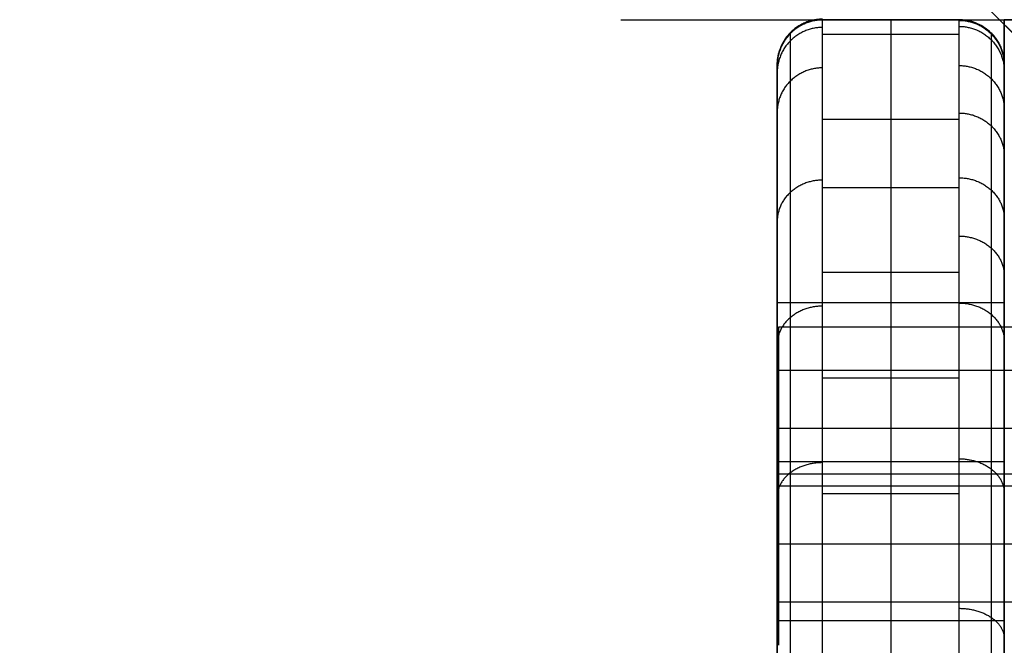
# Model space of a CAD drawing. Units: millimetres. Extents: x 911.5 to 991.5, y 292 to 372.
# Drawn here: x 945.1 to 949.5, y 331.2 to 334 of the extents above; entities that cross this region are included whole.
import ezdxf

# ---------------------------------------------------------------- set-up
doc = ezdxf.new("R2010")
doc.units = ezdxf.units.MM
doc.header["$MEASUREMENT"] = 0
doc.layers.add('1', color=1, linetype='Continuous')
doc.layers.add('DEFAULT', color=7, linetype='Continuous')

msp = doc.modelspace()

# ---------------------------------------------------------------- linework, layer by layer
at = {"layer": '1'}
for points, weights, knots in [([(923.022, 360.1013, 109.7458), (894.8928, 331.6627, 109.7505), (923.3314, 303.5335, 109.7623), (951.7699, 275.4043, 109.7742), (979.8991, 303.8429, 109.7695), (1008.0283, 332.2815, 109.7647), (979.5897, 360.4107, 109.7529), (951.1512, 388.5399, 109.7411), (923.022, 360.1013, 109.7458)], [1, 0.707106781187, 1, 0.707106781187, 1, 0.707106781187, 1, 0.707106781187, 1], [0, 0, 0, 1.570796, 1.570796, 3.141593, 3.141593, 4.712389, 4.712389, 6.283185, 6.283185, 6.283185]), ([(923.022, 360.1013, 109.7461), (894.8928, 331.6627, 109.7508), (923.3314, 303.5335, 109.7626), (951.7699, 275.4043, 109.7745), (979.8991, 303.8429, 109.7698), (1008.0283, 332.2815, 109.7651), (979.5897, 360.4107, 109.7532), (951.1512, 388.5399, 109.7414), (923.022, 360.1013, 109.7461)], [1, 0.707106781187, 1, 0.707106781187, 1, 0.707106781187, 1, 0.707106781187, 1], [0, 0, 0, 1.570796, 1.570796, 3.141593, 3.141593, 4.712389, 4.712389, 6.283185, 6.283185, 6.283185]), ([(923.0221, 360.101, 109.0708), (894.893, 331.6625, 109.0755), (923.3315, 303.5333, 109.0873), (951.77, 275.4042, 109.0992), (979.8992, 303.8427, 109.0945), (1008.0283, 332.2813, 109.0897), (979.5898, 360.4104, 109.0779), (951.1513, 388.5396, 109.0661), (923.0221, 360.101, 109.0708)], [1, 0.707106781187, 1, 0.707106781187, 1, 0.707106781187, 1, 0.707106781187, 1], [0, 0, 0, 1.570796, 1.570796, 3.141593, 3.141593, 4.712389, 4.712389, 6.283185, 6.283185, 6.283185]), ([(923.0221, 360.101, 109.0708), (894.893, 331.6625, 109.0755), (923.3315, 303.5333, 109.0873), (951.77, 275.4042, 109.0992), (979.8992, 303.8427, 109.0945), (1008.0283, 332.2813, 109.0897), (979.5898, 360.4104, 109.0779), (951.1513, 388.5396, 109.0661), (923.0221, 360.101, 109.0708)], [1, 0.707106781187, 1, 0.707106781187, 1, 0.707106781187, 1, 0.707106781187, 1], [0, 0, 0, 1.570796, 1.570796, 3.141593, 3.141593, 4.712389, 4.712389, 6.283185, 6.283185, 6.283185]), ([(923.0371, 360.0863, 109.7991), (894.9229, 331.6629, 109.8038), (923.3463, 303.5487, 109.8157), (951.7698, 275.4345, 109.8275), (979.884, 303.8579, 109.8228), (1007.9982, 332.2814, 109.8181), (979.5748, 360.3956, 109.8062), (951.1513, 388.5098, 109.7944), (923.0371, 360.0863, 109.7991)], [1, 0.707106781187, 1, 0.707106781187, 1, 0.707106781187, 1, 0.707106781187, 1], [0, 0, 0, 1.570796, 1.570796, 3.141593, 3.141593, 4.712389, 4.712389, 6.283185, 6.283185, 6.283185]), ([(923.0737, 360.0502, 109.8211), (894.9956, 331.6633, 109.8258), (923.3825, 303.5853, 109.8376), (951.7694, 275.5072, 109.8495), (979.8474, 303.8941, 109.8447), (1007.9255, 332.281, 109.84), (979.5386, 360.359, 109.8282), (951.1517, 388.4371, 109.8164), (923.0737, 360.0502, 109.8211)], [1, 0.707106781187, 1, 0.707106781187, 1, 0.707106781187, 1, 0.707106781187, 1], [0, 0, 0, 1.570796, 1.570796, 3.141593, 3.141593, 4.712389, 4.712389, 6.283185, 6.283185, 6.283185]), ([(923.7281, 359.4025, 108.3211), (896.2972, 331.6699, 108.3256), (924.0299, 304.239, 108.3372), (951.7625, 276.8081, 108.3488), (979.1934, 304.5407, 108.3442), (1006.6243, 332.2734, 108.3396), (978.8917, 359.7043, 108.328), (951.159, 387.1352, 108.3165), (923.7281, 359.4025, 108.3211)], [1, 0.707106781187, 1, 0.707106781187, 1, 0.707106781187, 1, 0.707106781187, 1], [0, 0, 0, 1.570796, 1.570796, 3.141593, 3.141593, 4.712389, 4.712389, 6.283185, 6.283185, 6.283185]), ([(924.4342, 358.704, 107.5713), (897.7015, 331.6774, 107.5758), (924.7282, 304.9447, 107.5871), (951.7549, 278.2121, 107.5983), (978.4876, 305.2387, 107.5938), (1005.2202, 332.2654, 107.5894), (978.1935, 358.9981, 107.5781), (951.1668, 385.7307, 107.5668), (924.4342, 358.704, 107.5713)], [1, 0.707106781187, 1, 0.707106781187, 1, 0.707106781187, 1, 0.707106781187, 1], [0, 0, 0, 1.570796, 1.570796, 3.141593, 3.141593, 4.712389, 4.712389, 6.283185, 6.283185, 6.283185]), ([(924.4342, 358.704, 107.5713), (897.7015, 331.6774, 107.5758), (924.7282, 304.9447, 107.5871), (951.7549, 278.2121, 107.5983), (978.4876, 305.2387, 107.5938), (1005.2202, 332.2654, 107.5894), (978.1935, 358.9981, 107.5781), (951.1668, 385.7307, 107.5668), (924.4342, 358.704, 107.5713)], [1, 0.707106781187, 1, 0.707106781187, 1, 0.707106781187, 1, 0.707106781187, 1], [0, 0, 0, 1.570796, 1.570796, 3.141593, 3.141593, 4.712389, 4.712389, 6.283185, 6.283185, 6.283185]), ([(923.0221, 360.101, 109.0708), (923.022, 360.1012, 109.4083), (923.022, 360.1013, 109.7458), (923.022, 360.1013, 109.7459), (923.022, 360.1013, 109.7461), (923.022, 360.1013, 109.7771), (923.0371, 360.0863, 109.7991), (923.0522, 360.0714, 109.8211), (923.0737, 360.0502, 109.8211), (939.8379, 343.4683, 109.8276), (951.4605, 331.9721, 109.832)], [1, 1, 1, 1, 1, 0.923878675327, 1, 0.923878675327, 1, 1, 1], [45.710406, 45.710406, 45.710406, 46.610406, 46.610406, 46.610809, 46.610809, 46.689349, 46.689349, 46.76789, 46.76789, 91.724238, 91.724238, 91.724238]), ([(939.2329, 344.0663, 107.5772), (927.138, 331.8384, 107.5792), (939.366, 319.7435, 107.5843), (951.5939, 307.6486, 107.5894), (963.6888, 319.8765, 107.5874), (975.7837, 332.1044, 107.5853), (963.5558, 344.1993, 107.5802), (951.3278, 356.2942, 107.5752), (939.2329, 344.0663, 107.5772)], [1, 0.707106781187, 1, 0.707106781187, 1, 0.707106781187, 1, 0.707106781187, 1], [0, 0, 0, 1.570796, 1.570796, 3.141593, 3.141593, 4.712389, 4.712389, 6.283185, 6.283185, 6.283185]), ([(923.3315, 303.5333, 109.0873), (923.3314, 303.5334, 109.4248), (923.3314, 303.5335, 109.7623), (923.3314, 303.5335, 109.7625), (923.3314, 303.5335, 109.7626), (923.3314, 303.5335, 109.7937), (923.3463, 303.5487, 109.8157), (923.3613, 303.5638, 109.8376), (923.3825, 303.5853, 109.8376), (939.9644, 320.3495, 109.8343), (951.4605, 331.9721, 109.832)], [1, 1, 1, 1, 1, 0.923878675327, 1, 0.923878675327, 1, 1, 1], [45.710406, 45.710406, 45.710406, 46.610406, 46.610406, 46.610809, 46.610809, 46.689349, 46.689349, 46.76789, 46.76789, 91.724238, 91.724238, 91.724238])]:
    msp.add_rational_spline(points, weights, degree=2, knots=knots, dxfattribs=at)
for points in [[(951.4609, 331.9714, 107.582), (940.5183, 342.7949, 107.5777), (924.4342, 358.704, 107.5713)], [(951.4609, 331.9714, 107.582), (940.6374, 321.0289, 107.5841), (924.7282, 304.9447, 107.5871)]]:
    msp.add_open_spline(points, degree=2, dxfattribs=at)
at = {"layer": 'DEFAULT'}
for p, q in [((948.5631, 333.9458, 72.8954), (948.5631, 333.9458, 107.582)), ((948.5955, 333.9604, 72.8954), (948.5955, 333.9604, 107.582)), ((948.6286, 333.9688, 72.8954), (948.6286, 333.9688, 107.582)), ((948.6609, 333.9714, 107.582), (948.6609, 333.9714, 72.8954)), ((948.9609, 333.9714, 72.8954), (948.9609, 329.9714, 72.8954)), ((948.9609, 333.9714, 72.8954), (948.9609, 333.9714, 107.582)), ((948.9609, 333.9714, 107.582), (948.9609, 329.9714, 107.582)), ((948.9609, 333.9714, 72.8954), (948.9609, 329.9714, 72.8954)), ((949.2609, 333.9714, 72.8954), (949.2609, 333.9714, 107.582)), ((949.2931, 333.9688, 72.8954), (949.2931, 333.9688, 107.582)), ((949.3263, 333.9604, 72.8954), (949.3263, 333.9604, 107.582)), ((949.3587, 333.9458, 72.8954), (949.3587, 333.9458, 107.582)), ((948.5071, 333.8992, 72.8954), (948.5071, 333.8992, 107.582)), ((948.533, 333.9252, 72.8954), (948.533, 333.9252, 107.582)), ((949.3887, 333.9252, 72.8954), (949.3887, 333.9252, 107.582)), ((949.4147, 333.8992, 72.8954), (949.4147, 333.8992, 107.582)), ((948.4864, 333.8692, 72.8954), (948.4864, 333.8692, 107.582)), ((949.4353, 333.8692, 72.8954), (949.4353, 333.8692, 107.582)), ((948.4719, 333.8368, 72.8954), (948.4719, 333.8368, 107.582)), ((949.4499, 333.8368, 72.8954), (949.4499, 333.8368, 107.582)), ((948.4609, 333.7714, 107.582), (948.4609, 333.7714, 72.8954)), ((948.4635, 333.8037, 72.8954), (948.4635, 333.8037, 107.582)), ((949.4582, 333.8037, 72.8954), (949.4582, 333.8037, 107.582)), ((949.4609, 333.7714, 107.582), (949.4609, 333.7714, 72.8954)), ((948.4609, 332.7258, 97.6069), (949.4609, 332.7258, 97.6069)), ((948.4609, 332.7258, 27.7294), (949.4609, 332.7258, 27.7294)), ((954.4666, 332.617, 97.6069), (948.4666, 332.617, 97.6069)), ((948.4666, 332.4266, 97.6069), (948.4666, 332.617, 97.6069)), ((954.4666, 332.617, 27.7294), (948.4666, 332.617, 27.7294)), ((948.4666, 332.4266, 27.7294), (948.4666, 332.617, 27.7294)), ((954.4666, 332.4266, 97.9011), (948.4666, 332.4266, 97.9011)), ((954.4666, 332.4266, 97.3126), (948.4666, 332.4266, 97.3126)), ((954.4666, 332.4266, 97.6069), (948.4666, 332.4266, 97.6069)), ((954.4666, 332.4266, 28.0236), (948.4666, 332.4266, 28.0236)), ((954.4666, 332.4266, 27.4351), (948.4666, 332.4266, 27.4351)), ((954.4666, 332.4266, 27.7294), (948.4666, 332.4266, 27.7294)), ((954.4666, 332.1718, 98.0483), (948.4666, 332.1718, 98.0483)), ((954.4666, 332.1718, 97.1655), (948.4666, 332.1718, 97.1655)), ((954.4666, 332.1718, 28.1708), (948.4666, 332.1718, 28.1708)), ((954.4666, 332.1718, 27.288), (948.4666, 332.1718, 27.288)), ((948.4609, 332.0258, 96.9069), (949.4609, 332.0258, 96.9069)), ((948.4609, 332.0258, 98.3069), (949.4609, 332.0258, 98.3069)), ((948.4609, 332.0258, 27.0294), (949.4609, 332.0258, 27.0294)), ((948.4609, 332.0258, 28.4294), (949.4609, 332.0258, 28.4294)), ((948.4609, 331.9714, 72.8954), (949.4609, 331.9714, 72.8954)), ((948.4609, 331.9714, 72.8954), (948.4609, 331.9714, 96.909)), ((948.4609, 331.9714, 98.3048), (948.4609, 331.9714, 107.582)), ((948.4609, 331.9714, 107.582), (949.4609, 331.9714, 107.582)), ((948.4609, 331.9714, 72.8954), (949.4609, 331.9714, 72.8954)), ((949.4609, 331.9714, 72.8954), (949.4609, 331.9714, 96.909)), ((949.4609, 331.9714, 98.3048), (949.4609, 331.9714, 107.582)), ((949.4609, 331.9714, 72.8954), (949.4609, 331.9714, 107.582)), ((949.4609, 331.9714, 24.8291), (953.4609, 331.9714, 24.8291)), ((954.4666, 331.917, 98.1954), (948.4666, 331.917, 98.1954)), ((954.4666, 331.917, 97.0184), (948.4666, 331.917, 97.0184)), ((954.4666, 331.917, 96.9069), (948.4666, 331.917, 96.9069)), ((954.4666, 331.917, 98.3069), (948.4666, 331.917, 98.3069)), ((948.4666, 331.917, 96.9069), (948.4666, 331.917, 97.0184)), ((948.4666, 331.917, 98.1954), (948.4666, 331.917, 98.3069)), ((954.4666, 331.917, 28.3179), (948.4666, 331.917, 28.3179)), ((954.4666, 331.917, 27.1409), (948.4666, 331.917, 27.1409)), ((954.4666, 331.917, 27.0294), (948.4666, 331.917, 27.0294)), ((954.4666, 331.917, 28.4294), (948.4666, 331.917, 28.4294)), ((948.4666, 331.917, 27.0294), (948.4666, 331.917, 27.1409)), ((948.4666, 331.917, 28.3179), (948.4666, 331.917, 28.4294)), ((954.4666, 331.6621, 97.1655), (948.4666, 331.6621, 97.1655)), ((954.4666, 331.6621, 98.0483), (948.4666, 331.6621, 98.0483)), ((954.4666, 331.6621, 27.288), (948.4666, 331.6621, 27.288)), ((954.4666, 331.6621, 28.1708), (948.4666, 331.6621, 28.1708)), ((954.4666, 331.4073, 97.3126), (948.4666, 331.4073, 97.3126)), ((954.4666, 331.4073, 97.9011), (948.4666, 331.4073, 97.9011)), ((948.4666, 331.217, 97.6069), (948.4666, 331.4073, 97.6069)), ((954.4666, 331.4073, 97.6069), (948.4666, 331.4073, 97.6069)), ((954.4666, 331.4073, 27.4351), (948.4666, 331.4073, 27.4351)), ((954.4666, 331.4073, 28.0236), (948.4666, 331.4073, 28.0236)), ((948.4666, 331.217, 27.7294), (948.4666, 331.4073, 27.7294)), ((954.4666, 331.4073, 27.7294), (948.4666, 331.4073, 27.7294)), ((948.4609, 331.3258, 97.6069), (949.4609, 331.3258, 97.6069)), ((948.4609, 331.3258, 27.7294), (949.4609, 331.3258, 27.7294))]:
    msp.add_line(p, q, dxfattribs=at)
at = {"layer": 'DEFAULT', "extrusion": (1, 0, 0)}
for centre in [(331.917, 97.6069, 948.4666), (331.917, 27.7294, 948.4666)]:
    msp.add_circle(centre, 0.7, dxfattribs=at)
at = {"layer": 'DEFAULT'}
for points, degree in [([(947.7727, 333.9714, 20.1239), (948.7635, 333.9714, 18.6211), (949.7542, 333.9714, 17.1183)], 2), ([(949.2609, 333.9714, 72.8954), (948.9609, 333.9714, 72.8954), (948.6609, 333.9714, 72.8954)], 2), ([(949.2609, 333.9714, 107.582), (948.9609, 333.9714, 107.582), (948.6609, 333.9714, 107.582)], 2), ([(948.6609, 333.9714, 90.2387), (948.9609, 333.9714, 90.2387), (949.2609, 333.9714, 90.2387)], 2), ([(948.6609, 333.9714, 72.8954), (948.9609, 333.9714, 72.8954), (949.2609, 333.9714, 72.8954)], 2), ([(949.2609, 333.9714, 54.4151), (948.9609, 333.9714, 54.4151), (948.6609, 333.9714, 54.4151)], 2), ([(949.2609, 333.9714, 35.9455), (948.9609, 333.9714, 35.9455), (948.6609, 333.9714, 35.9455)], 2), ([(949.2609, 333.9714, 31.3356), (948.9609, 333.9714, 31.3356), (948.6609, 333.9714, 31.3356)], 2), ([(949.2609, 333.9714, 25.8136), (948.9609, 333.9714, 25.8136), (948.6609, 333.9714, 25.8136)], 2), ([(949.2609, 333.9714, 24.9038), (948.9609, 333.9714, 24.9038), (948.6609, 333.9714, 24.9038)], 2), ([(949.2609, 333.9714, 24.0025), (948.9609, 333.9714, 24.0025), (948.6609, 333.9714, 24.0025)], 2), ([(949.2609, 333.9713, 26.7189), (948.9609, 333.9713, 26.7189), (948.6609, 333.9713, 26.7189)], 2), ([(949.4305, 333.9714, 22.2589), (951.1318, 333.9714, 21.6693), (952.833, 333.9714, 21.0797)], 2), ([(949.4609, 329.9714, 24.8291), (949.4609, 331.9714, 24.8291), (949.4609, 333.9714, 24.8291)], 2), ([(949.4609, 333.9714, 72.8954), (949.4609, 331.9714, 72.8954), (949.4609, 329.9714, 72.8954)], 2), ([(949.4609, 329.9714, 107.582), (949.4609, 331.9714, 107.582), (949.4609, 333.9714, 107.582)], 2), ([(949.4609, 333.9714, 48.8622), (951.4609, 333.9714, 48.8622), (953.4609, 333.9714, 48.8622)], 2), ([(949.4609, 329.9714, 48.8622), (949.4609, 331.9714, 48.8622), (949.4609, 333.9714, 48.8622)], 2), ([(949.4609, 333.9714, 90.2387), (949.4609, 331.9714, 90.2387), (949.4609, 329.9714, 90.2387)], 2), ([(953.4609, 333.9714, 90.2387), (951.4609, 333.9714, 90.2387), (949.4609, 333.9714, 90.2387)], 2), ([(949.2609, 333.9058, 22.6089), (948.9609, 333.9058, 22.6089), (948.6609, 333.9058, 22.6089)], 2), ([(948.4609, 333.7714, 72.8954), (948.4609, 331.9714, 72.8954), (948.4609, 330.1714, 72.8954)], 2), ([(948.4609, 333.7714, 107.582), (948.4609, 331.9714, 107.582), (948.4609, 330.1714, 107.582)], 2), ([(948.4609, 330.1714, 90.2387), (948.4609, 331.9714, 90.2387), (948.4609, 333.7714, 90.2387)], 2), ([(948.4609, 330.1714, 72.8954), (948.4609, 331.9714, 72.8954), (948.4609, 333.7714, 72.8954)], 2), ([(948.4609, 333.7714, 54.4151), (948.4609, 331.9714, 54.4151), (948.4609, 330.1714, 54.4151)], 2), ([(948.4609, 333.7714, 35.9455), (948.4609, 331.9714, 35.9453), (948.4609, 330.1714, 35.9452)], 2), ([(948.4609, 333.7714, 31.3356), (948.4609, 331.9714, 31.3356), (948.4609, 330.1714, 31.3356)], 2), ([(948.4609, 333.7714, 25.8136), (948.4609, 331.9714, 25.8136), (948.4609, 330.1714, 25.8136)], 2), ([(948.4609, 333.7714, 24.9038), (948.4609, 331.9714, 24.9038), (948.4609, 330.1714, 24.9038)], 2), ([(948.4609, 333.7714, 24.0025), (948.4609, 331.9714, 24.0025), (948.4609, 330.1714, 24.0025)], 2), ([(948.4609, 333.7713, 26.7187), (948.4609, 331.9713, 26.7174), (948.4609, 330.1714, 26.716)], 2), ([(949.4609, 330.1714, 72.8954), (949.4609, 331.9714, 72.8954), (949.4609, 333.7714, 72.8954)], 2), ([(949.4609, 330.1714, 107.582), (949.4609, 331.9714, 107.582), (949.4609, 333.7714, 107.582)], 2), ([(949.4609, 333.7714, 90.2387), (949.4609, 331.9714, 90.2387), (949.4609, 330.1714, 90.2387)], 2), ([(949.4609, 333.7714, 72.8954), (949.4609, 331.9714, 72.8954), (949.4609, 330.1714, 72.8954)], 2), ([(949.4609, 330.1714, 54.4151), (949.4609, 331.9714, 54.4151), (949.4609, 333.7714, 54.4151)], 2), ([(949.4609, 330.1714, 35.9452), (949.4609, 331.9714, 35.9453), (949.4609, 333.7714, 35.9455)], 2), ([(949.4609, 330.1714, 31.3356), (949.4609, 331.9714, 31.3356), (949.4609, 333.7714, 31.3356)], 2), ([(949.4609, 330.1714, 25.8136), (949.4609, 331.9714, 25.8136), (949.4609, 333.7714, 25.8136)], 2), ([(949.4609, 330.1714, 24.9038), (949.4609, 331.9714, 24.9038), (949.4609, 333.7714, 24.9038)], 2), ([(949.4609, 330.1714, 24.0025), (949.4609, 331.9714, 24.0025), (949.4609, 333.7714, 24.0025)], 2), ([(949.4609, 330.1714, 26.716), (949.4609, 331.9713, 26.7174), (949.4609, 333.7713, 26.7187)], 2), ([(948.4609, 333.7075, 22.6344), (948.4609, 331.9222, 22.8634), (948.4609, 330.137, 23.0925)], 2), ([(949.4609, 330.137, 23.0925), (949.4609, 331.9222, 22.8634), (949.4609, 333.7075, 22.6344)], 2), ([(949.2609, 333.5326, 21.0141), (948.9609, 333.5326, 21.0141), (948.6609, 333.5326, 21.0141)], 2), ([(948.4609, 333.3436, 21.0797), (948.4609, 331.6423, 21.6693), (948.4609, 329.941, 22.2589)], 2), ([(949.4609, 329.941, 22.2589), (949.4609, 331.6423, 21.6693), (949.4609, 333.3436, 21.0797)], 2), ([(949.2609, 333.2309, 20.2689), (948.9609, 333.2309, 20.2689), (948.6609, 333.2309, 20.2689)], 2), ([(948.4609, 333.0494, 20.353), (948.4609, 331.416, 21.1093), (948.4609, 329.7826, 21.8656)], 2), ([(949.4609, 329.7826, 21.8656), (949.4609, 331.416, 21.1093), (949.4609, 333.0494, 20.353)], 2), ([(949.2609, 332.8579, 19.5591), (948.9609, 332.8579, 19.5591), (948.6609, 332.8579, 19.5591)], 2), ([(948.4609, 332.6858, 19.6609), (948.4609, 331.1363, 20.5769), (948.4609, 329.5868, 21.493)], 2), ([(949.4609, 329.5868, 21.493), (949.4609, 331.1363, 20.5769), (949.4609, 332.6858, 19.6609)], 2), ([(948.4666, 331.917, 98.1954), (948.4666, 332.0868, 98.0973), (948.4666, 332.2567, 97.9992), (948.4666, 332.4266, 97.9011)], 3), ([(948.4666, 332.4266, 97.9011), (948.4666, 332.4266, 97.705), (948.4666, 332.4266, 97.5088), (948.4666, 332.4266, 97.3126)], 3), ([(948.4666, 332.4266, 97.3126), (948.4666, 332.2567, 97.2145), (948.4666, 332.0868, 97.1165), (948.4666, 331.917, 97.0184)], 3), ([(948.4666, 331.917, 28.3179), (948.4666, 332.0868, 28.2198), (948.4666, 332.2567, 28.1217), (948.4666, 332.4266, 28.0236)], 3), ([(948.4666, 332.4266, 28.0236), (948.4666, 332.4266, 27.8275), (948.4666, 332.4266, 27.6313), (948.4666, 332.4266, 27.4351)], 3), ([(948.4666, 332.4266, 27.4351), (948.4666, 332.2567, 27.3371), (948.4666, 332.0868, 27.239), (948.4666, 331.917, 27.1409)], 3), ([(949.2609, 332.3934, 18.8599), (948.9609, 332.3934, 18.8599), (948.6609, 332.3934, 18.8599)], 2), ([(948.4609, 332.2328, 18.9791), (948.4609, 330.7879, 20.0525), (948.4609, 329.3429, 21.1259)], 2), ([(949.4609, 329.3429, 21.1259), (949.4609, 330.7879, 20.0525), (949.4609, 332.2328, 18.9791)], 2), ([(949.4609, 331.9714, 72.8954), (949.4609, 331.9714, 56.8733), (949.4609, 331.9714, 40.8512), (949.4609, 331.9714, 24.8291)], 3), ([(948.4666, 331.917, 97.0184), (948.4666, 331.7471, 97.1165), (948.4666, 331.5772, 97.2145), (948.4666, 331.4073, 97.3126)], 3), ([(948.4666, 331.4073, 97.9011), (948.4666, 331.5772, 97.9992), (948.4666, 331.7471, 98.0973), (948.4666, 331.917, 98.1954)], 3), ([(948.4666, 331.917, 27.1409), (948.4666, 331.7471, 27.239), (948.4666, 331.5772, 27.3371), (948.4666, 331.4073, 27.4351)], 3), ([(948.4666, 331.4073, 28.0236), (948.4666, 331.5772, 28.1217), (948.4666, 331.7471, 28.2198), (948.4666, 331.917, 28.3179)], 3), ([(949.2609, 331.8842, 18.2412), (948.9609, 331.8842, 18.2412), (948.6609, 331.8842, 18.2412)], 2), ([(948.4609, 331.7364, 18.3759), (948.4609, 330.4061, 19.5885), (948.4609, 329.0758, 20.8011)], 2), ([(949.4609, 329.0758, 20.8011), (949.4609, 330.4061, 19.5885), (949.4609, 331.7364, 18.3759)], 2), ([(948.4666, 331.4073, 97.3126), (948.4666, 331.4073, 97.5088), (948.4666, 331.4073, 97.705), (948.4666, 331.4073, 97.9011)], 3), ([(948.4666, 331.4073, 27.4351), (948.4666, 331.4073, 27.6313), (948.4666, 331.4073, 27.8275), (948.4666, 331.4073, 28.0236)], 3)]:
    msp.add_open_spline(points, degree=degree, dxfattribs=at)
for points, weights in [([(948.6609, 333.9737, 23.861), (948.4609, 333.9737, 23.861), (948.4609, 333.7735, 23.86)], [1, 0.707106782179, 1]), ([(948.6609, 333.9717, 26.4857), (948.4609, 333.9717, 26.4857), (948.4609, 333.7717, 26.4855)], [1, 0.707106781277, 1]), ([(948.6609, 333.9714, 46.4782), (948.4609, 333.9714, 46.4782), (948.4609, 333.7714, 46.4783)], [1, 0.707106781177, 1]), ([(948.6609, 333.9714, 72.8954), (948.4609, 333.9714, 72.8954), (948.4609, 333.7714, 72.8954)], [1, 0.707106781186, 1]), ([(948.6609, 333.9713, 32.1278), (948.4609, 333.9713, 32.1278), (948.4609, 333.7713, 32.1279)], [1, 0.707106781161, 1]), ([(948.6609, 333.9709, 25.2091), (948.4609, 333.9709, 25.2091), (948.4609, 333.771, 25.2094)], [1, 0.707106781052, 1]), ([(948.6609, 333.9701, 24.5586), (948.4609, 333.9701, 24.5586), (948.4609, 333.7702, 24.5592)], [1, 0.70710678094, 1]), ([(949.2609, 333.9716, 26.5138), (949.4609, 333.9716, 26.5138), (949.4609, 333.7716, 26.5138)], [1, 0.707106781205, 1]), ([(949.2609, 333.9715, 32.2723), (949.4609, 333.9715, 32.2723), (949.4609, 333.7715, 32.2721)], [1, 0.707106781246, 1]), ([(949.2609, 333.9714, 72.8954), (949.4609, 333.9714, 72.8954), (949.4609, 333.7714, 72.8954)], [1, 0.707106781187, 1]), ([(949.2609, 333.9714, 23.9029), (949.4609, 333.9714, 23.9029), (949.4609, 333.7714, 23.9033)], [1, 0.707106781475, 1]), ([(949.2609, 333.9713, 25.2379), (949.4609, 333.9713, 25.2379), (949.4609, 333.7713, 25.2379)], [1, 0.707106781098, 1]), ([(949.2609, 333.9684, 23.4278), (949.4609, 333.9684, 23.4278), (949.4609, 333.7685, 23.4323)], [1, 0.707106781128, 1]), ([(949.2609, 333.942, 22.9449), (949.4609, 333.942, 22.9449), (949.4609, 333.7427, 22.9619)], [1, 0.70710677801, 1]), ([(948.6609, 333.9374, 22.9012), (948.4609, 333.9374, 22.9012), (948.4609, 333.7384, 22.9197)], [1, 0.707106777891, 1]), ([(949.2609, 333.7696, 21.8524), (949.4609, 333.7696, 21.8524), (949.4609, 333.5746, 21.8967)], [1, 0.707106780523, 1]), ([(948.6609, 333.7592, 21.8025), (948.4609, 333.7592, 21.8025), (948.4609, 333.5642, 21.8477)], [1, 0.707106780166, 1]), ([(949.2609, 333.5605, 21.0974), (949.4609, 333.5605, 21.0974), (949.4609, 333.3706, 21.1601)], [1, 0.707106781023, 1]), ([(948.6609, 333.2652, 20.3429), (948.4609, 333.2652, 20.3429), (948.4609, 333.0831, 20.4255)], [1, 0.707106781018, 1]), ([(949.2609, 333.2755, 20.3659), (949.4609, 333.2755, 20.3659), (949.4609, 333.0931, 20.448)], [1, 0.707106781213, 1]), ([(949.2609, 333.0187, 19.844), (949.4609, 333.0187, 19.844), (949.4609, 332.8425, 19.9384)], [1, 0.707106781094, 1]), ([(948.6609, 332.7102, 19.3195), (948.4609, 332.7102, 19.3195), (948.4609, 332.5415, 19.427)], [1, 0.707106781169, 1]), ([(949.2609, 332.724, 19.3414), (949.4609, 332.724, 19.3414), (949.4609, 332.5552, 19.4487)], [1, 0.707106781115, 1]), ([(949.2609, 332.0382, 18.4148), (949.4609, 332.0382, 18.4148), (949.4609, 331.8865, 18.545)], [1, 0.707106781126, 1]), ([(948.6609, 332.0212, 18.3956), (948.4609, 332.0212, 18.3956), (948.4609, 331.8704, 18.5268)], [1, 0.707106781131, 1]), ([(949.2609, 331.3799, 17.7361), (949.4609, 331.3799, 17.7361), (949.4609, 331.2448, 17.8836)], [1, 0.707106781149, 1])]:
    msp.add_rational_spline(points, weights, degree=2, dxfattribs=at)
for points, knots in [([(948.6609, 333.9714, 72.8954), (948.6501, 333.9714, 72.8954), (948.6279, 333.9696, 72.8954), (948.5947, 333.9612, 72.8954), (948.5623, 333.9466, 72.8954), (948.5322, 333.926, 72.8954), (948.5063, 333.9, 72.8954), (948.4856, 333.87, 72.8954), (948.471, 333.8375, 72.8954), (948.4627, 333.8044, 72.8954), (948.4609, 333.7822, 72.8954), (948.4609, 333.7714, 72.8954)], [0, 0, 0, 0, 0.0323775, 0.0665301, 0.1020741, 0.1385085, 0.1752497, 0.2116841, 0.2472281, 0.2813807, 0.3137582, 0.3137582, 0.3137582, 0.3137582]), ([(948.6609, 333.9714, 107.582), (948.6501, 333.9714, 107.582), (948.6279, 333.9696, 107.582), (948.5947, 333.9612, 107.582), (948.5623, 333.9466, 107.582), (948.5322, 333.926, 107.582), (948.5063, 333.9, 107.582), (948.4856, 333.87, 107.582), (948.471, 333.8375, 107.582), (948.4627, 333.8044, 107.582), (948.4609, 333.7822, 107.582), (948.4609, 333.7714, 107.582)], [0, 0, 0, 0, 0.0323775, 0.0665301, 0.1020741, 0.1385085, 0.1752497, 0.2116841, 0.2472281, 0.2813807, 0.3137582, 0.3137582, 0.3137582, 0.3137582]), ([(948.4609, 333.7714, 90.2387), (948.4609, 333.7822, 90.2387), (948.4627, 333.8044, 90.2387), (948.471, 333.8375, 90.2387), (948.4856, 333.87, 90.2387), (948.5063, 333.9, 90.2387), (948.5322, 333.926, 90.2387), (948.5623, 333.9466, 90.2387), (948.5947, 333.9612, 90.2387), (948.6279, 333.9696, 90.2387), (948.6501, 333.9714, 90.2387), (948.6609, 333.9714, 90.2387)], [-0.3137582, -0.3137582, -0.3137582, -0.3137582, -0.2813807, -0.2472281, -0.2116841, -0.1752497, -0.1385085, -0.1020741, -0.0665301, -0.0323775, 0, 0, 0, 0]), ([(948.4609, 333.7714, 72.8954), (948.4609, 333.7822, 72.8954), (948.4627, 333.8044, 72.8954), (948.471, 333.8375, 72.8954), (948.4856, 333.87, 72.8954), (948.5063, 333.9, 72.8954), (948.5322, 333.926, 72.8954), (948.5623, 333.9466, 72.8954), (948.5947, 333.9612, 72.8954), (948.6279, 333.9696, 72.8954), (948.6501, 333.9714, 72.8954), (948.6609, 333.9714, 72.8954)], [-0.3137582, -0.3137582, -0.3137582, -0.3137582, -0.2813807, -0.2472281, -0.2116841, -0.1752497, -0.1385085, -0.1020741, -0.0665301, -0.0323775, 0, 0, 0, 0]), ([(948.6609, 299.3849), (948.6609, 306.6739, 3.9782), (948.6609, 315.5706, 8.84), (948.6609, 325.3582, 14.1793), (948.6609, 328.1642, 15.7169), (948.6609, 329.5079, 16.4407), (948.6609, 329.9907, 16.7221), (948.6609, 330.3172, 16.9096), (948.6609, 331.0218, 17.383), (948.6609, 331.8961, 18.1815), (948.6609, 332.7364, 19.3091), (948.6609, 333.3513, 20.4405), (948.6609, 333.7607, 21.6567), (948.6609, 333.9572, 22.8487), (948.6609, 333.9785, 23.7852), (948.6609, 333.9681, 24.5409), (948.6609, 333.9723, 25.4185), (948.6609, 333.9707, 27.9406), (948.6609, 333.9719, 35.0308), (948.6609, 333.9709, 50.5002), (948.6609, 333.9716, 64.0898), (948.6609, 333.9714, 72.8954)], [-0.000033, -0.000033, -0.000033, -0.000033, 24.911128, 30.417594, 33.44498, 34.512974, 34.992508, 35.112979, 35.618167, 37.449511, 38.573397, 39.71035, 41.214116, 42.300899, 43.24226, 43.941466, 44.591743, 45.86781, 51.510145, 65.860549, 92.277648, 92.277648, 92.277648, 92.277648]), ([(948.9609, 333.9714, 72.8954), (948.9609, 333.9714, 66.7524), (948.9609, 333.9714, 54.4093), (948.9609, 333.9714, 40.5495), (948.9609, 333.9714, 31.3395), (948.9609, 333.9715, 27.9534), (948.9609, 333.9712, 25.8227), (948.9609, 333.9723, 24.8719), (948.9609, 333.968, 24.1124), (948.9609, 333.9834, 22.7399), (948.9609, 333.6462, 21.2469), (948.9609, 333.2408, 20.2625), (948.9609, 332.8775, 19.5629), (948.9609, 332.3969, 18.8406), (948.9609, 331.7278, 18.0316), (948.9609, 331.0324, 17.4046), (948.9609, 330.373, 16.9442), (948.9609, 329.4374, 16.3968), (948.9609, 328.7536, 16.0389), (948.9609, 326.7429, 14.9354), (948.9609, 324.0576, 13.4713), (948.9609, 314.6858, 8.3538), (948.9609, 306.4537, 3.8594), (948.9609, 299.3849)], [0, 0, 0, 0, 18.474359, 36.948719, 41.567309, 46.185898, 47.085326, 47.984753, 48.884181, 49.783608, 50.595324, 51.001182, 51.40704, 51.812898, 52.218756, 53.030472, 53.225736, 53.421, 54.797095, 56.17319, 60.109292, 64.045393, 88.20473, 88.20473, 88.20473, 88.20473]), ([(949.2609, 333.9714, 72.8954), (949.2609, 333.9716, 59.3548), (949.2609, 333.971, 43.8928), (949.2609, 333.9716, 28.0085), (949.2609, 333.9715, 25.2179), (949.2609, 333.9702, 24.1922), (949.2609, 333.9729, 23.4299), (949.2609, 333.9361, 22.7349), (949.2609, 333.8091, 21.9537), (949.2609, 333.574, 21.0936), (949.2609, 333.3111, 20.4228), (949.2609, 333.0253, 19.841), (949.2609, 332.6329, 19.1731), (949.2609, 332.1018, 18.4525), (949.2609, 331.3915, 17.7222), (949.2609, 330.8372, 17.2695), (949.2609, 330.4357, 16.9884), (949.2609, 330.2022, 16.8427), (949.2609, 330.007, 16.7313), (949.2609, 329.8441, 16.6363), (949.2609, 329.6073, 16.5012), (949.2609, 329.2534, 16.3019), (949.2609, 328.7207, 16.0174), (949.2609, 328.1341, 15.6992), (949.2609, 327.2706, 15.2252), (949.2609, 326.2204, 14.6512), (949.2609, 324.9826, 13.9753), (949.2609, 323.7741, 13.3162), (949.2609, 322.5658, 12.6566), (949.2609, 319.8554, 11.1767), (949.2609, 315.6428, 8.8765), (949.2609, 308.3186, 4.8776), (949.2609, 302.8993, 1.9188), (949.2609, 299.3849)], [0, 0, 0, 0, 40.623276, 46.381546, 47.657465, 48.992015, 49.463108, 49.9342, 51.013454, 51.778087, 52.542721, 53.110663, 53.678605, 54.803756, 55.725757, 56.647758, 56.900773, 57.153787, 57.43497, 57.575562, 57.716154, 58.249949, 58.783744, 59.521969, 60.260195, 61.736646, 63.11332, 64.489995, 65.866669, 67.243344, 73.75442, 80.265495, 92.277647, 92.277647, 92.277647, 92.277647]), ([(949.4609, 333.7714, 72.8954), (949.4609, 333.7822, 72.8954), (949.4591, 333.8044, 72.8954), (949.4507, 333.8375, 72.8954), (949.4361, 333.87, 72.8954), (949.4155, 333.9, 72.8954), (949.3895, 333.926, 72.8954), (949.3595, 333.9466, 72.8954), (949.327, 333.9612, 72.8954), (949.2939, 333.9696, 72.8954), (949.2717, 333.9714, 72.8954), (949.2609, 333.9714, 72.8954)], [-0.3137582, -0.3137582, -0.3137582, -0.3137582, -0.2813807, -0.2472281, -0.2116841, -0.1752497, -0.1385085, -0.1020741, -0.0665301, -0.0323775, 0, 0, 0, 0]), ([(949.4609, 333.7714, 107.582), (949.4609, 333.7822, 107.582), (949.4591, 333.8044, 107.582), (949.4507, 333.8375, 107.582), (949.4361, 333.87, 107.582), (949.4155, 333.9, 107.582), (949.3895, 333.926, 107.582), (949.3595, 333.9466, 107.582), (949.327, 333.9612, 107.582), (949.2939, 333.9696, 107.582), (949.2717, 333.9714, 107.582), (949.2609, 333.9714, 107.582)], [-0.3137582, -0.3137582, -0.3137582, -0.3137582, -0.2813807, -0.2472281, -0.2116841, -0.1752497, -0.1385085, -0.1020741, -0.0665301, -0.0323775, 0, 0, 0, 0]), ([(949.2609, 333.9714, 90.2387), (949.2717, 333.9714, 90.2387), (949.2939, 333.9696, 90.2387), (949.327, 333.9612, 90.2387), (949.3595, 333.9466, 90.2387), (949.3895, 333.926, 90.2387), (949.4155, 333.9, 90.2387), (949.4361, 333.87, 90.2387), (949.4507, 333.8375, 90.2387), (949.4591, 333.8044, 90.2387), (949.4609, 333.7822, 90.2387), (949.4609, 333.7714, 90.2387)], [0, 0, 0, 0, 0.0323775, 0.0665301, 0.1020741, 0.1385085, 0.1752497, 0.2116841, 0.2472281, 0.2813807, 0.3137582, 0.3137582, 0.3137582, 0.3137582]), ([(949.2609, 333.9714, 72.8954), (949.2717, 333.9714, 72.8954), (949.2939, 333.9696, 72.8954), (949.327, 333.9612, 72.8954), (949.3595, 333.9466, 72.8954), (949.3895, 333.926, 72.8954), (949.4155, 333.9, 72.8954), (949.4361, 333.87, 72.8954), (949.4507, 333.8375, 72.8954), (949.4591, 333.8044, 72.8954), (949.4609, 333.7822, 72.8954), (949.4609, 333.7714, 72.8954)], [0, 0, 0, 0, 0.0323775, 0.0665301, 0.1020741, 0.1385085, 0.1752497, 0.2116841, 0.2472281, 0.2813807, 0.3137582, 0.3137582, 0.3137582, 0.3137582]), ([(948.4609, 298.9676), (948.4609, 306.3636, 4.0365), (948.4609, 315.368, 8.9573), (948.4609, 325.262, 14.3547), (948.4609, 328.0689, 15.8927), (948.4609, 329.4115, 16.6159), (948.4609, 329.8918, 16.8959), (948.4609, 330.2115, 17.0796), (948.4609, 330.8915, 17.5364), (948.4609, 331.7501, 18.3192), (948.4609, 332.5662, 19.4162), (948.4609, 333.1678, 20.5216), (948.4609, 333.5651, 21.7045), (948.4609, 333.7581, 22.8695), (948.4609, 333.778, 23.7794), (948.4609, 333.7683, 24.5428), (948.4609, 333.7723, 25.4181), (948.4609, 333.7707, 27.9409), (948.4609, 333.7719, 35.0306), (948.4609, 333.7709, 50.5005), (948.4609, 333.7716, 64.0897), (948.4609, 333.7714, 72.8954)], [-0.366317, -0.366317, -0.366317, -0.366317, 24.911128, 30.417594, 33.44498, 34.512974, 34.992508, 35.112979, 35.618167, 37.449511, 38.573397, 39.71035, 41.214116, 42.300899, 43.24226, 43.941466, 44.591743, 45.86781, 51.510145, 65.860549, 92.277648, 92.277648, 92.277648, 92.277648]), ([(949.4609, 333.7714, 72.8954), (949.4609, 333.7714, 72.8954), (949.4609, 333.7714, 72.8954), (949.4609, 333.7714, 72.8954), (949.4609, 333.7716, 59.3543), (949.4609, 333.771, 43.8937), (949.4609, 333.7716, 28.008), (949.4609, 333.7715, 25.2183), (949.4609, 333.7702, 24.1912), (949.4609, 333.7729, 23.4322), (949.4609, 333.737, 22.7588), (949.4609, 333.6133, 21.9956), (949.4609, 333.3835, 21.1558), (949.4609, 333.1281, 20.5042), (949.4609, 332.8487, 19.9351), (949.4609, 332.4666, 19.285), (949.4609, 331.9482, 18.5813), (949.4609, 331.2566, 17.8707), (949.4609, 330.7147, 17.4276), (949.4609, 330.3244, 17.1547), (949.4609, 330.1018, 17.0157), (949.4609, 329.9065, 16.9041), (949.4609, 329.7445, 16.8098), (949.4609, 329.5086, 16.6751), (949.4609, 329.1576, 16.4775), (949.4609, 328.6267, 16.1939), (949.4609, 328.0377, 15.8744), (949.4609, 327.1748, 15.4008), (949.4609, 326.1244, 14.8266), (949.4609, 324.8869, 14.151), (949.4609, 323.6783, 13.4917), (949.4609, 322.4699, 12.8321), (949.4609, 319.7595, 11.3522), (949.4609, 315.547, 9.052), (949.4609, 308.1156, 4.9946), (949.4609, 302.5891, 1.9773), (949.4609, 298.9676)], [0, 0, 0, 0, 0, 0, 0, 40.623276, 46.381546, 47.657465, 48.992015, 49.463108, 49.9342, 51.013454, 51.778087, 52.542721, 53.110663, 53.678605, 54.803756, 55.725757, 56.647758, 56.900773, 57.153787, 57.43497, 57.575562, 57.716154, 58.249949, 58.783744, 59.521969, 60.260195, 61.736646, 63.11332, 64.489995, 65.866669, 67.243344, 73.75442, 80.265495, 92.643964, 92.643964, 92.643964, 92.643964]), ([(948.4609, 331.9714, 27.0315), (948.4609, 331.9713, 26.9268), (948.4609, 331.9713, 26.5225), (948.4609, 331.9712, 25.8193), (948.4609, 331.9721, 24.8871), (948.4609, 331.9689, 24.0551), (948.4609, 331.9804, 22.9449), (948.4609, 331.7275, 21.8468), (948.4609, 331.4234, 21.1037), (948.4609, 331.151, 20.58), (948.4609, 330.7905, 20.038), (948.4609, 330.289, 19.4315), (948.4609, 329.7663, 18.9606), (948.4609, 329.2746, 18.6168), (948.4609, 328.5415, 18.1891), (948.4609, 327.7719, 17.7806), (948.4609, 325.7926, 16.6956), (948.4609, 323.0968, 15.2252), (948.4609, 312.6566, 9.5246), (948.4609, 303.348, 4.4424), (948.4609, 295.2114, 0)], [45.871419, 45.871419, 45.871419, 45.871419, 46.185898, 47.085326, 47.984753, 48.884181, 49.783608, 50.595324, 51.001182, 51.40704, 51.812898, 52.218756, 53.030472, 53.225736, 53.421, 54.797095, 56.17319, 60.109292, 64.045393, 91.868338, 91.868338, 91.868338, 91.868338]), ([(948.4609, 331.9714, 72.8954), (948.4609, 331.9714, 66.7524), (948.4609, 331.9714, 54.4092), (948.4609, 331.9714, 40.5497), (948.4609, 331.9714, 31.9076), (948.4609, 331.9714, 29.3968), (948.4609, 331.9714, 28.4273)], [0, 0, 0, 0, 18.474359, 36.948719, 41.567309, 44.475326, 44.475326, 44.475326, 44.475326]), ([(949.4609, 331.9714, 27.0315), (949.4609, 331.9713, 26.9268), (949.4609, 331.9713, 26.5225), (949.4609, 331.9712, 25.8193), (949.4609, 331.9721, 24.8871), (949.4609, 331.9689, 24.0551), (949.4609, 331.9804, 22.9449), (949.4609, 331.7275, 21.8468), (949.4609, 331.4234, 21.1037), (949.4609, 331.151, 20.58), (949.4609, 330.7905, 20.038), (949.4609, 330.289, 19.4315), (949.4609, 329.7663, 18.9606), (949.4609, 329.2746, 18.6168), (949.4609, 328.5415, 18.1891), (949.4609, 327.7719, 17.7806), (949.4609, 325.7926, 16.6956), (949.4609, 323.0968, 15.2252), (949.4609, 312.6566, 9.5246), (949.4609, 303.348, 4.4424), (949.4609, 295.2114, 0)], [45.871419, 45.871419, 45.871419, 45.871419, 46.185898, 47.085326, 47.984753, 48.884181, 49.783608, 50.595324, 51.001182, 51.40704, 51.812898, 52.218756, 53.030472, 53.225736, 53.421, 54.797095, 56.17319, 60.109292, 64.045393, 91.868337, 91.868337, 91.868337, 91.868337]), ([(949.4609, 331.9714, 72.8954), (949.4609, 331.9714, 66.7524), (949.4609, 331.9714, 54.4092), (949.4609, 331.9714, 40.5497), (949.4609, 331.9714, 31.9076), (949.4609, 331.9714, 29.3968), (949.4609, 331.9714, 28.4273)], [0, 0, 0, 0, 18.474359, 36.948719, 41.567309, 44.475326, 44.475326, 44.475326, 44.475326])]:
    msp.add_open_spline(points, degree=3, knots=knots, dxfattribs=at)
for points, weights, degree, knots in [([(948.5194, 299.263, 0), (948.5194, 306.5832, 3.9954), (948.5194, 315.5113, 8.8744), (948.5194, 325.33, 14.2307), (948.5194, 328.1363, 15.7684), (948.5194, 329.4796, 16.492), (948.5194, 329.9618, 16.773), (948.5194, 330.2862, 16.9594), (948.5194, 330.9836, 17.4279), (948.5194, 331.8534, 18.2218), (948.5194, 332.6865, 19.3404), (948.5194, 333.2975, 20.4643), (948.5194, 333.7034, 21.6707), (948.5194, 333.8989, 22.8548), (948.5194, 333.9198, 23.7835), (948.5194, 333.9096, 24.5415), (948.5194, 333.9137, 25.4184), (948.5194, 333.9121, 27.9407), (948.5194, 333.9133, 35.0307), (948.5194, 333.9123, 50.5003), (948.5194, 333.9131, 64.0897), (948.5194, 333.9128, 72.8954)], [0.853553390592, 0.85355339058, 0.853553390621, 0.853553390579, 0.853553390579, 0.853553390717, 0.853553390526, 0.85355339059, 0.853553390553, 0.853553390533, 0.853553390642, 0.853553390358, 0.853553391016, 0.853553387568, 0.853553392023, 0.853553390129, 0.853553390724, 0.853553390502, 0.853553390663, 0.853553390525, 0.853553390625, 0.853553390593], 3, [-0.107059, -0.107059, -0.107059, -0.107059, 24.911128, 30.417594, 33.44498, 34.512974, 34.992508, 35.112979, 35.618167, 37.449511, 38.573397, 39.71035, 41.214116, 42.300899, 43.24226, 43.941466, 44.591743, 45.86781, 51.510145, 65.860549, 92.277648, 92.277648, 92.277648, 92.277648]), ([(949.4023, 333.9128, 72.8954), (949.4023, 333.913, 59.3547), (949.4023, 333.9124, 43.8931), (949.4023, 333.913, 28.0083), (949.4023, 333.9129, 25.2181), (949.4023, 333.9116, 24.1919), (949.4023, 333.9144, 23.4306), (949.4023, 333.8778, 22.7419), (949.4023, 333.7518, 21.966), (949.4023, 333.5182, 21.1118), (949.4023, 333.2575, 20.4467), (949.4023, 332.9736, 19.8685), (949.4023, 332.5842, 19.2058), (949.4023, 332.0568, 18.4902), (949.4023, 331.352, 17.7657), (949.4023, 330.8013, 17.3158), (949.4023, 330.4031, 17.0371), (949.4023, 330.1728, 16.8934), (949.4023, 329.9775, 16.7819), (949.4023, 329.815, 16.6871), (949.4023, 329.5784, 16.5521), (949.4023, 329.2254, 16.3533), (949.4023, 328.6931, 16.0691), (949.4023, 328.1059, 15.7505), (949.4023, 327.2425, 15.2766), (949.4023, 326.1923, 14.7026), (949.4023, 324.9545, 14.0268), (949.4023, 323.7461, 13.3676), (949.4023, 322.5377, 12.708), (949.4023, 319.8273, 11.2281), (949.4023, 315.6147, 8.9279), (949.4023, 308.2592, 4.9118), (949.4023, 302.8085, 1.9359), (949.4023, 299.2627, 0)], [0.853553390593, 0.853553390676, 0.853553390444, 0.853553390679, 0.853553390546, 0.853553390509, 0.853553391033, 0.853553387477, 0.853553390823, 0.853553390399, 0.853553390676, 0.853553390514, 0.853553390582, 0.853553390555, 0.853553390572, 0.853553390595, 0.853553390567, 0.85355339055, 0.853553390605, 0.853553390557, 0.853553390662, 0.853553390463, 0.853553390949, 0.853553390466, 0.853553390677, 0.853553390533, 0.853553390626, 0.853553390577, 0.853553390599, 0.853553390587, 0.853553390596, 0.853553390591, 0.853553390594, 0.853553390593], 3, [0, 0, 0, 0, 40.623276, 46.381546, 47.657465, 48.992015, 49.463108, 49.9342, 51.013454, 51.778087, 52.542721, 53.110663, 53.678605, 54.803756, 55.725757, 56.647758, 56.900773, 57.153787, 57.43497, 57.575562, 57.716154, 58.249949, 58.783744, 59.521969, 60.260195, 61.736646, 63.11332, 64.489995, 65.866669, 67.243344, 73.75442, 80.265495, 92.384936, 92.384936, 92.384936, 92.384936]), ([(948.4609, 331.3258, 97.6069), (948.4609, 331.3258, 98.3069), (948.4609, 332.0258, 98.3069), (948.4609, 332.7258, 98.3069), (948.4609, 332.7258, 97.6069), (948.4609, 332.7258, 96.9069), (948.4609, 332.0258, 96.9069), (948.4609, 331.3258, 96.9069), (948.4609, 331.3258, 97.6069)], [1, 0.707106781187, 1, 0.707106781187, 1, 0.707106781187, 1, 0.707106781187, 1], 2, [0, 0, 0, 1.099332, 1.099332, 2.198663, 2.198663, 3.297995, 3.297995, 4.397326, 4.397326, 4.397326]), ([(948.4609, 331.3258, 27.7294), (948.4609, 331.3258, 28.4294), (948.4609, 332.0258, 28.4294), (948.4609, 332.7258, 28.4294), (948.4609, 332.7258, 27.7294), (948.4609, 332.7258, 27.0294), (948.4609, 332.0258, 27.0294), (948.4609, 331.3258, 27.0294), (948.4609, 331.3258, 27.7294)], [1, 0.707106781187, 1, 0.707106781187, 1, 0.707106781187, 1, 0.707106781187, 1], 2, [0, 0, 0, 1.099334, 1.099334, 2.198678, 2.198678, 3.297996, 3.297996, 4.397326, 4.397326, 4.397326]), ([(949.4609, 331.3258, 97.6069), (949.4609, 331.3258, 96.9069), (949.4609, 332.0258, 96.9069), (949.4609, 332.7258, 96.9069), (949.4609, 332.7258, 97.6069), (949.4609, 332.7258, 98.3069), (949.4609, 332.0258, 98.3069), (949.4609, 331.3258, 98.3069), (949.4609, 331.3258, 97.6069)], [1, 0.707106781187, 1, 0.707106781187, 1, 0.707106781187, 1, 0.707106781187, 1], 2, [-1.099332, -1.099332, -1.099332, 0, 0, 1.099332, 1.099332, 2.198663, 2.198663, 3.297995, 3.297995, 3.297995]), ([(949.4609, 331.3258, 27.7294), (949.4609, 331.3258, 27.0294), (949.4609, 332.0258, 27.0294), (949.4609, 332.7258, 27.0294), (949.4609, 332.7258, 27.7294), (949.4609, 332.7258, 28.4294), (949.4609, 332.0258, 28.4294), (949.4609, 331.3258, 28.4294), (949.4609, 331.3258, 27.7294)], [1, 0.707106781187, 1, 0.707106781187, 1, 0.707106781187, 1, 0.707106781187, 1], 2, [-1.09933, -1.09933, -1.09933, 0, 0, 1.099318, 1.099318, 2.198663, 2.198663, 3.297996, 3.297996, 3.297996])]:
    msp.add_rational_spline(points, weights, degree=degree, knots=knots, dxfattribs=at)

doc.saveas('drawing.dxf')
